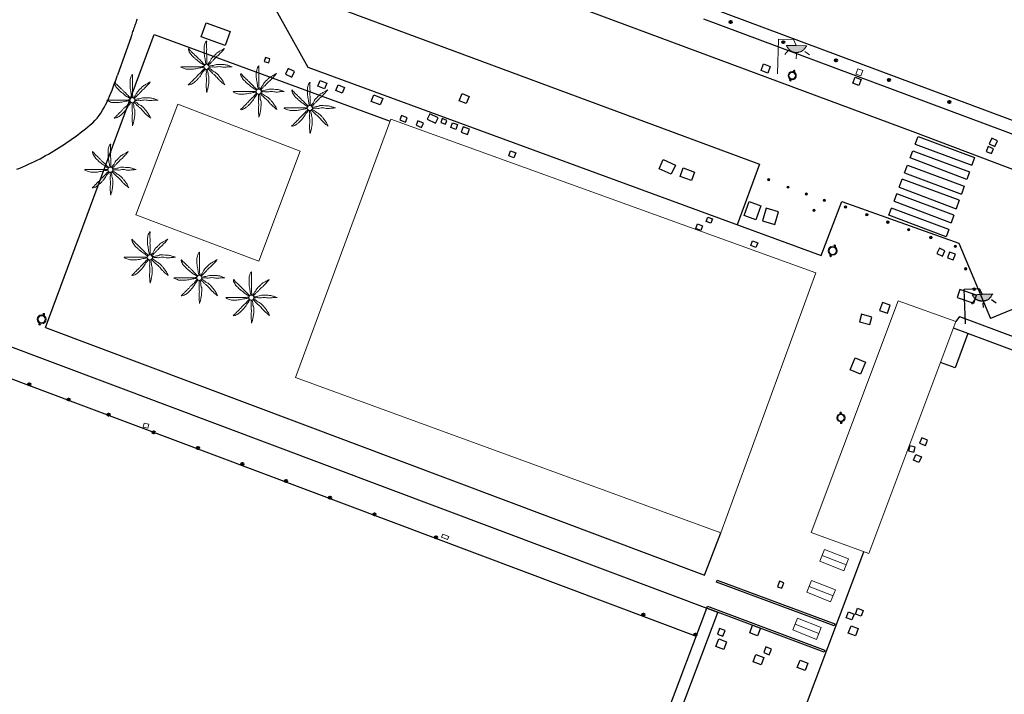
# Model space of a CAD drawing. Units: millimetres. Extents: x 506797 to 507674, y 4416658 to 4417466.
# Drawn here: x 507061 to 507125, y 4417083 to 4417127 of the extents above; entities that cross this region are included whole.
import ezdxf

# ---------------------------------------------------------------- set-up
doc = ezdxf.new("R2010")
doc.units = ezdxf.units.MM
for name, color, linetype in [('Arquetes i registres', 8, 'Continuous'), ('Bol·lard', 7, 'Continuous'), ('Contra Incendis', 1, 'Continuous'), ('Elements Amarrament', 7, 'Continuous'), ('Embornals', 8, 'Continuous'), ('Enllumenat', 7, 'Continuous'), ('Linia Aparcament', 142, 'Continuous'), ('Linia Auxiliar Element Constructiu', 7, 'Continuous'), ('Linia de Voravia', 7, 'Continuous'), ('Moll', 7, 'Continuous'), ('Mur Paret', 7, 'Continuous'), ('Palmera', 74, 'Continuous'), ('Pantala', 7, 'Continuous'), ('Papereres', 30, 'Continuous'), ('Pas de Vianants', 9, 'Continuous'), ('Reixat o Xarxa de Filferro', 7, 'Continuous')]:
    doc.layers.add(name, color=color, linetype=linetype)
for name, color, linetype, lineweight in [('Banc celula', 7, 'Continuous', 0), ('Façana Edifici', 1, 'Continuous', 0), ('Marquesina', 7, 'Continuous', 0), ('Torretes Aigua i Llum', 5, 'Continuous', 0)]:
    doc.layers.add(name, color=color, linetype=linetype, lineweight=lineweight)

# ---------------------------------------------------------------- blocks, each defined once
blk = doc.blocks.new('norai_ports')
at = {"layer": 'Elements Amarrament', "color": 8, "linetype": 'Continuous', "lineweight": 40}
blk.add_circle((0, 0), 0.075, dxfattribs=at)
blk = doc.blocks.new('paperera_ports')
at = {"layer": 'Papereres', "linetype": 'Continuous', "lineweight": 0}
h = blk.add_hatch(dxfattribs=at)
h.set_pattern_fill('ANSI31', color=256, style=0)
h.set_pattern_definition([(313.588473, (-549.058033, -164.605855), (0.012418305, 0.01182102895), [])])
h.paths.add_polyline_path([(0.046, -0.324, 1), (-0.062, -0.324, 1)])
h.paths.add_polyline_path([(0.062, 0.324, 1), (-0.046, 0.324, 1)])
for centre, radius in [((0, 0), 0.27), ((0, 0), 0.216), ((0.008, 0.324), 0.054), ((-0.008, -0.324), 0.054)]:
    blk.add_circle(centre, radius, dxfattribs=at)
blk = doc.blocks.new('bolardo_ports2')
at = {"layer": 'Bol·lard', "color": 253, "linetype": 'Continuous', "lineweight": 0}
blk.add_circle((0, 0), 0.075, dxfattribs=at)
at = {"layer": 'Bol·lard', "color": 253, "linetype": 'Continuous', "lineweight": 30}
blk.add_circle((0, 0), 0.0444, dxfattribs=at)
blk = doc.blocks.new('farola_ports_70')
at = {"linetype": 'ByBlock', "lineweight": -2}
blk.add_hatch(color=2, dxfattribs=at).paths.add_polyline_path([(1.228, 1.863), (1.888, 1.846), (1.888, 1.836), (1.867, 1.797), (1.847, 1.777), (1.826, 1.738), (1.805, 1.708), (1.784, 1.679), (1.763, 1.649), (1.743, 1.62), (1.712, 1.6), (1.681, 1.571), (1.661, 1.542), (1.62, 1.523), (1.6, 1.503), (1.559, 1.484), (1.518, 1.465), (1.498, 1.455), (1.458, 1.446), (1.417, 1.427), (1.377, 1.428), (1.347, 1.419), (1.317, 1.41), (1.277, 1.411), (1.237, 1.412), (1.197, 1.413), (1.157, 1.414), (1.117, 1.415), (1.087, 1.426), (1.057, 1.436), (1.017, 1.447), (0.977, 1.458), (0.938, 1.479), (0.918, 1.49), (0.879, 1.511), (0.839, 1.532), (0.819, 1.552), (0.78, 1.583), (0.761, 1.604), (0.731, 1.625), (0.702, 1.655), (0.683, 1.686), (0.663, 1.716), (0.644, 1.747), (0.625, 1.777), (0.605, 1.808), (0.586, 1.849), (0.577, 1.879)])
at = {"color": 7, "linetype": 'ByBlock', "lineweight": -2, "flags": 128}
for points in [[(0, 0), (0.056, 2.292)], [(0.056, 2.292), (1.047, 2.268)], [(1.047, 2.268), (1.228, 1.863)], [(0.699, 1.545), (0.472, 1.27)], [(1.234, 1.312), (1.226, 0.991)], [(1.799, 1.488), (2.094, 1.25)]]:
    blk.add_lwpolyline(points, dxfattribs=at)
blk.add_lwpolyline([(1.228, 1.863), (1.888, 1.846), (1.888, 1.836), (1.867, 1.797), (1.847, 1.777), (1.826, 1.738), (1.805, 1.708), (1.784, 1.679), (1.763, 1.649), (1.743, 1.62), (1.712, 1.6), (1.681, 1.571), (1.661, 1.542), (1.62, 1.523), (1.6, 1.503), (1.559, 1.484), (1.518, 1.465), (1.498, 1.455), (1.458, 1.446), (1.417, 1.427), (1.377, 1.428), (1.347, 1.419), (1.317, 1.41), (1.277, 1.411), (1.237, 1.412), (1.197, 1.413), (1.157, 1.414), (1.117, 1.415), (1.087, 1.426), (1.057, 1.436), (1.017, 1.447), (0.977, 1.458), (0.938, 1.479), (0.918, 1.49), (0.879, 1.511), (0.839, 1.532), (0.819, 1.552), (0.78, 1.583), (0.761, 1.604), (0.731, 1.625), (0.702, 1.655), (0.683, 1.686), (0.663, 1.716), (0.644, 1.747), (0.625, 1.777), (0.605, 1.808), (0.586, 1.849), (0.577, 1.879)], close=True, dxfattribs=at)
blk = doc.blocks.new('banco_ports_8')
at = {"layer": 'Banc celula', "color": 7, "linetype": 'Continuous', "lineweight": 0, "flags": 128}
blk.add_lwpolyline([(0, 0), (16.16, 0), (16.16, 8), (0, 8)], close=True, dxfattribs=at)
blk.add_lwpolyline([(0, 4), (16.16, 4)], dxfattribs=at)
blk = doc.blocks.new('farola_ports_116')
at = {"layer": 'Enllumenat', "linetype": 'Continuous', "lineweight": 0}
blk.add_hatch(color=2, dxfattribs=at).paths.add_polyline_path([(1.228, 1.863), (1.888, 1.846), (1.888, 1.836), (1.867, 1.797), (1.847, 1.777), (1.826, 1.738), (1.805, 1.708), (1.784, 1.679), (1.763, 1.649), (1.743, 1.62), (1.712, 1.6), (1.681, 1.571), (1.661, 1.542), (1.62, 1.523), (1.6, 1.503), (1.559, 1.484), (1.518, 1.465), (1.498, 1.455), (1.458, 1.446), (1.417, 1.427), (1.377, 1.428), (1.347, 1.419), (1.317, 1.41), (1.277, 1.411), (1.237, 1.412), (1.197, 1.413), (1.157, 1.414), (1.117, 1.415), (1.087, 1.426), (1.057, 1.436), (1.017, 1.447), (0.977, 1.458), (0.938, 1.479), (0.918, 1.49), (0.879, 1.511), (0.839, 1.532), (0.819, 1.552), (0.78, 1.583), (0.761, 1.604), (0.731, 1.625), (0.702, 1.655), (0.683, 1.686), (0.663, 1.716), (0.644, 1.747), (0.625, 1.777), (0.605, 1.808), (0.586, 1.849), (0.577, 1.879)])
at = {"layer": 'Enllumenat', "color": 7, "linetype": 'Continuous', "lineweight": 0, "flags": 128}
for points in [[(0, 0), (0.056, 2.292)], [(0.056, 2.292), (1.047, 2.268)], [(1.047, 2.268), (1.228, 1.863)], [(0.699, 1.545), (0.472, 1.27)], [(1.234, 1.312), (1.226, 0.991)], [(1.799, 1.488), (2.094, 1.25)]]:
    blk.add_lwpolyline(points, dxfattribs=at)
blk.add_lwpolyline([(1.228, 1.863), (1.888, 1.846), (1.888, 1.836), (1.867, 1.797), (1.847, 1.777), (1.826, 1.738), (1.805, 1.708), (1.784, 1.679), (1.763, 1.649), (1.743, 1.62), (1.712, 1.6), (1.681, 1.571), (1.661, 1.542), (1.62, 1.523), (1.6, 1.503), (1.559, 1.484), (1.518, 1.465), (1.498, 1.455), (1.458, 1.446), (1.417, 1.427), (1.377, 1.428), (1.347, 1.419), (1.317, 1.41), (1.277, 1.411), (1.237, 1.412), (1.197, 1.413), (1.157, 1.414), (1.117, 1.415), (1.087, 1.426), (1.057, 1.436), (1.017, 1.447), (0.977, 1.458), (0.938, 1.479), (0.918, 1.49), (0.879, 1.511), (0.839, 1.532), (0.819, 1.552), (0.78, 1.583), (0.761, 1.604), (0.731, 1.625), (0.702, 1.655), (0.683, 1.686), (0.663, 1.716), (0.644, 1.747), (0.625, 1.777), (0.605, 1.808), (0.586, 1.849), (0.577, 1.879)], close=True, dxfattribs=at)
blk = doc.blocks.new('PALMER_1')
at = {"layer": 'Palmera', "color": 3, "linetype": 'Continuous', "lineweight": 0}
blk.add_circle((0.005, 0), 0.167, dxfattribs=at)
for points, knots in [([(-0.02, 0.16), (-0.03, 0.203), (-0.04, 0.247), (-0.05, 0.29), (-0.061, 0.34), (-0.071, 0.39), (-0.08, 0.44), (-0.089, 0.493), (-0.092, 0.547), (-0.1, 0.6), (-0.109, 0.657), (-0.121, 0.713), (-0.13, 0.77), (-0.139, 0.826), (-0.15, 0.883), (-0.15, 0.94), (-0.15, 0.997), (-0.15, 1.053), (-0.15, 1.11), (-0.15, 1.17), (-0.15, 1.23), (-0.15, 1.29), (-0.15, 1.334), (-0.131, 1.377), (-0.12, 1.42), (-0.106, 1.474), (-0.088, 1.527), (-0.07, 1.58), (-0.056, 1.623), (0.016, 1.72), (0.02, 1.68), (0.024, 1.638), (0.01, 1.587), (0.01, 1.54), (0.01, 1.47), (0.008, 1.4), (0.01, 1.33), (0.011, 1.273), (0.019, 1.217), (0.02, 1.16), (0.022, 1.087), (0.008, 1.013), (0.01, 0.94), (0.011, 0.883), (0.02, 0.827), (0.02, 0.77), (0.02, 0.72), (0.02, 0.67), (0.02, 0.62), (0.02, 0.577), (0.02, 0.533), (0.02, 0.49), (0.02, 0.443), (0.02, 0.397), (0.02, 0.35), (0.02, 0.3), (0.042, 0.249), (0.03, 0.2), (0.027, 0.187), (0.023, 0.173), (0.02, 0.16)], [0, 0, 0, 0, 0.043041, 0.043041, 0.043041, 0.09239, 0.09239, 0.09239, 0.144409, 0.144409, 0.144409, 0.2001, 0.2001, 0.2001, 0.255321, 0.255321, 0.255321, 0.310164, 0.310164, 0.310164, 0.368233, 0.368233, 0.368233, 0.411274, 0.411274, 0.411274, 0.465353, 0.465353, 0.465353, 0.508755, 0.508755, 0.508755, 0.554035, 0.554035, 0.554035, 0.621783, 0.621783, 0.621783, 0.676721, 0.676721, 0.676721, 0.747767, 0.747767, 0.747767, 0.802705, 0.802705, 0.802705, 0.851096, 0.851096, 0.851096, 0.893035, 0.893035, 0.893035, 0.9382, 0.9382, 0.9382, 0.986699, 0.986699, 0.986699, 1, 1, 1, 1]), ([(-0.13, 0.1), (-0.17, 0.123), (-0.21, 0.147), (-0.25, 0.17), (-0.292, 0.194), (-0.33, 0.223), (-0.37, 0.25), (-0.414, 0.28), (-0.458, 0.309), (-0.5, 0.34), (-0.546, 0.374), (-0.586, 0.414), (-0.63, 0.45), (-0.676, 0.488), (-0.728, 0.518), (-0.77, 0.56), (-0.81, 0.6), (-0.85, 0.64), (-0.89, 0.68), (-0.93, 0.72), (-0.97, 0.76), (-1.01, 0.8), (-1.046, 0.836), (-1.064, 0.886), (-1.09, 0.93), (-1.115, 0.973), (-1.139, 1.016), (-1.16, 1.06), (-1.18, 1.102), (-1.189, 1.191), (-1.17, 1.2), (-1.153, 1.208), (-1.12, 1.13), (-1.09, 1.1), (-1.037, 1.047), (-0.985, 0.992), (-0.93, 0.94), (-0.89, 0.903), (-0.848, 0.868), (-0.81, 0.83), (-0.76, 0.78), (-0.71, 0.73), (-0.66, 0.68), (-0.617, 0.637), (-0.573, 0.593), (-0.53, 0.55), (-0.495, 0.515), (-0.455, 0.485), (-0.42, 0.45), (-0.388, 0.418), (-0.361, 0.382), (-0.33, 0.35), (-0.297, 0.316), (-0.264, 0.283), (-0.23, 0.25), (-0.198, 0.219), (-0.166, 0.187), (-0.13, 0.16), (-0.117, 0.15), (-0.103, 0.14), (-0.09, 0.13)], [0, 0, 0, 0, 0.044931, 0.044931, 0.044931, 0.091576, 0.091576, 0.091576, 0.142714, 0.142714, 0.142714, 0.197791, 0.197791, 0.197791, 0.255375, 0.255375, 0.255375, 0.310262, 0.310262, 0.310262, 0.365149, 0.365149, 0.365149, 0.414517, 0.414517, 0.414517, 0.46227, 0.46227, 0.46227, 0.507665, 0.507665, 0.507665, 0.549084, 0.549084, 0.549084, 0.622266, 0.622266, 0.622266, 0.674916, 0.674916, 0.674916, 0.743524, 0.743524, 0.743524, 0.802985, 0.802985, 0.802985, 0.851065, 0.851065, 0.851065, 0.894578, 0.894578, 0.894578, 0.940317, 0.940317, 0.940317, 0.983829, 0.983829, 0.983829, 1, 1, 1, 1]), ([(1.17, 1.2), (1.137, 1.177), (1.103, 1.153), (1.07, 1.13), (1.008, 1.086), (0.936, 1.058), (0.87, 1.02), (0.801, 0.98), (0.726, 0.946), (0.67, 0.89), (0.62, 0.84), (0.57, 0.79), (0.52, 0.74), (0.467, 0.687), (0.413, 0.633), (0.36, 0.58), (0.325, 0.545), (0.316, 0.492), (0.29, 0.45), (0.257, 0.396), (0.224, 0.343), (0.19, 0.29), (0.161, 0.246), (0.124, 0.207), (0.1, 0.16), (0.097, 0.153), (0.093, 0.147), (0.09, 0.14)], [0, 0, 0, 0, 0.079055, 0.079055, 0.079055, 0.226881, 0.226881, 0.226881, 0.381368, 0.381368, 0.381368, 0.518753, 0.518753, 0.518753, 0.665298, 0.665298, 0.665298, 0.760921, 0.760921, 0.760921, 0.883117, 0.883117, 0.883117, 0.985518, 0.985518, 0.985518, 1, 1, 1, 1]), ([(0.14, 0.11), (0.15, 0.123), (0.159, 0.137), (0.17, 0.15), (0.201, 0.186), (0.237, 0.217), (0.27, 0.25), (0.317, 0.297), (0.363, 0.343), (0.41, 0.39), (0.455, 0.435), (0.497, 0.483), (0.54, 0.53), (0.577, 0.57), (0.613, 0.61), (0.65, 0.65), (0.684, 0.687), (0.735, 0.704), (0.77, 0.74), (0.825, 0.795), (0.876, 0.854), (0.93, 0.91), (0.963, 0.944), (1.001, 0.973), (1.03, 1.01), (1.08, 1.073), (1.13, 1.137), (1.18, 1.2)], [0, 0, 0, 0, 0.033108, 0.033108, 0.033108, 0.126753, 0.126753, 0.126753, 0.257855, 0.257855, 0.257855, 0.384361, 0.384361, 0.384361, 0.492154, 0.492154, 0.492154, 0.591478, 0.591478, 0.591478, 0.746062, 0.746062, 0.746062, 0.839707, 0.839707, 0.839707, 1, 1, 1, 1]), ([(-0.17, -0.03), (-0.21, -0.037), (-0.25, -0.043), (-0.29, -0.05), (-0.336, -0.058), (-0.384, -0.062), (-0.43, -0.07), (-0.487, -0.08), (-0.543, -0.099), (-0.6, -0.11), (-0.656, -0.121), (-0.713, -0.131), (-0.77, -0.14), (-0.826, -0.149), (-0.883, -0.16), (-0.94, -0.16), (-0.993, -0.16), (-1.047, -0.16), (-1.1, -0.16), (-1.163, -0.16), (-1.227, -0.16), (-1.29, -0.16), (-1.339, -0.16), (-1.384, -0.135), (-1.43, -0.12), (-1.477, -0.105), (-1.523, -0.087), (-1.57, -0.07), (-1.61, -0.055), (-1.713, 0.01), (-1.67, 0.01), (-1.627, 0.01), (-1.583, 0.01), (-1.54, 0.01), (-1.47, 0.01), (-1.4, 0.01), (-1.33, 0.01), (-1.27, 0.01), (-1.21, 0.01), (-1.15, 0.01), (-1.08, 0.01), (-1.01, 0.01), (-0.94, 0.01), (-0.883, 0.01), (-0.827, 0.01), (-0.77, 0.01), (-0.717, 0.01), (-0.663, 0.01), (-0.61, 0.01), (-0.57, 0.01), (-0.53, 0.01), (-0.49, 0.01), (-0.44, 0.01), (-0.39, 0.01), (-0.34, 0.01), (-0.293, 0.01), (-0.244, 0.035), (-0.2, 0.02), (-0.19, 0.017), (-0.18, 0.013), (-0.17, 0.01)], [0, 0, 0, 0, 0.039811, 0.039811, 0.039811, 0.08609, 0.08609, 0.08609, 0.143241, 0.143241, 0.143241, 0.199732, 0.199732, 0.199732, 0.255747, 0.255747, 0.255747, 0.308106, 0.308106, 0.308106, 0.370283, 0.370283, 0.370283, 0.41793, 0.41793, 0.41793, 0.466578, 0.466578, 0.466578, 0.508486, 0.508486, 0.508486, 0.551028, 0.551028, 0.551028, 0.619749, 0.619749, 0.619749, 0.678653, 0.678653, 0.678653, 0.747374, 0.747374, 0.747374, 0.803006, 0.803006, 0.803006, 0.855365, 0.855365, 0.855365, 0.894634, 0.894634, 0.894634, 0.943721, 0.943721, 0.943721, 0.989652, 0.989652, 0.989652, 1, 1, 1, 1]), ([(1.67, 0.01), (1.633, 0.023), (1.597, 0.037), (1.56, 0.05), (1.491, 0.075), (1.422, 0.1), (1.35, 0.12), (1.272, 0.142), (1.191, 0.145), (1.11, 0.15), (1.037, 0.154), (0.964, 0.157), (0.89, 0.16), (0.816, 0.163), (0.742, 0.165), (0.67, 0.16), (0.618, 0.156), (0.572, 0.119), (0.52, 0.11), (0.463, 0.1), (0.407, 0.09), (0.35, 0.08), (0.297, 0.07), (0.244, 0.05), (0.19, 0.05), (0.18, 0.05), (0.17, 0.05), (0.16, 0.05)], [0, 0, 0, 0, 0.075806, 0.075806, 0.075806, 0.219171, 0.219171, 0.219171, 0.375818, 0.375818, 0.375818, 0.518449, 0.518449, 0.518449, 0.660934, 0.660934, 0.660934, 0.763337, 0.763337, 0.763337, 0.87514, 0.87514, 0.87514, 0.98057, 0.98057, 0.98057, 1, 1, 1, 1]), ([(0.17, -0.02), (0.187, -0.02), (0.203, -0.02), (0.22, -0.02), (0.267, -0.02), (0.313, -0.003), (0.36, 0), (0.433, 0.004), (0.507, -0.024), (0.58, -0.02), (0.637, -0.017), (0.693, 0.006), (0.75, 0.01), (0.806, 0.014), (0.863, 0.015), (0.92, 0.01), (0.971, 0.005), (1.019, -0.016), (1.07, -0.02), (1.15, -0.027), (1.23, -0.028), (1.31, -0.02), (1.354, -0.016), (1.396, -0.002), (1.44, 0), (1.523, 0.003), (1.607, 0.007), (1.69, 0.01)], [0, 0, 0, 0, 0.032687, 0.032687, 0.032687, 0.12514, 0.12514, 0.12514, 0.269557, 0.269557, 0.269557, 0.38241, 0.38241, 0.38241, 0.493546, 0.493546, 0.493546, 0.593549, 0.593549, 0.593549, 0.750447, 0.750447, 0.750447, 0.836434, 0.836434, 0.836434, 1, 1, 1, 1]), ([(-0.09, -0.14), (-0.117, -0.18), (-0.143, -0.22), (-0.17, -0.26), (-0.194, -0.296), (-0.226, -0.325), (-0.25, -0.36), (-0.283, -0.408), (-0.308, -0.461), (-0.34, -0.51), (-0.372, -0.558), (-0.405, -0.605), (-0.44, -0.65), (-0.478, -0.698), (-0.517, -0.745), (-0.56, -0.79), (-0.596, -0.828), (-0.633, -0.864), (-0.67, -0.9), (-0.716, -0.945), (-0.76, -0.989), (-0.81, -1.03), (-0.844, -1.058), (-0.882, -1.077), (-0.92, -1.1), (-0.962, -1.126), (-1.006, -1.149), (-1.05, -1.17), (-1.092, -1.19), (-1.195, -1.205), (-1.19, -1.18), (-1.186, -1.156), (-1.122, -1.122), (-1.09, -1.09), (-1.04, -1.04), (-0.99, -0.99), (-0.94, -0.94), (-0.9, -0.9), (-0.86, -0.86), (-0.82, -0.82), (-0.77, -0.77), (-0.72, -0.72), (-0.67, -0.67), (-0.627, -0.627), (-0.595, -0.572), (-0.55, -0.53), (-0.514, -0.496), (-0.477, -0.463), (-0.44, -0.43), (-0.407, -0.4), (-0.373, -0.37), (-0.34, -0.34), (-0.305, -0.308), (-0.283, -0.263), (-0.25, -0.23), (-0.217, -0.197), (-0.183, -0.163), (-0.15, -0.13), (-0.143, -0.123), (-0.137, -0.117), (-0.13, -0.11)], [0, 0, 0, 0, 0.046877, 0.046877, 0.046877, 0.088502, 0.088502, 0.088502, 0.145361, 0.145361, 0.145361, 0.201282, 0.201282, 0.201282, 0.261216, 0.261216, 0.261216, 0.311779, 0.311779, 0.311779, 0.373878, 0.373878, 0.373878, 0.416257, 0.416257, 0.416257, 0.464248, 0.464248, 0.464248, 0.509869, 0.509869, 0.509869, 0.553598, 0.553598, 0.553598, 0.622549, 0.622549, 0.622549, 0.677709, 0.677709, 0.677709, 0.74666, 0.74666, 0.74666, 0.806594, 0.806594, 0.806594, 0.854914, 0.854914, 0.854914, 0.898643, 0.898643, 0.898643, 0.944839, 0.944839, 0.944839, 0.990807, 0.990807, 0.990807, 1, 1, 1, 1]), ([(-0.01, -0.17), (-0.01, -0.187), (-0.01, -0.203), (-0.01, -0.22), (-0.01, -0.267), (-0.001, -0.313), (0, -0.36), (0.002, -0.43), (-0.013, -0.5), (-0.01, -0.57), (-0.007, -0.63), (-0.003, -0.69), (0, -0.75), (0.003, -0.803), (0.007, -0.857), (0.01, -0.91), (0.013, -0.964), (-0.008, -1.016), (-0.01, -1.07), (-0.013, -1.147), (-0.016, -1.224), (-0.01, -1.3), (-0.007, -1.343), (-0.003, -1.387), (0, -1.43), (0.007, -1.513), (0.013, -1.597), (0.02, -1.68)], [0, 0, 0, 0, 0.033034, 0.033034, 0.033034, 0.125763, 0.125763, 0.125763, 0.264661, 0.264661, 0.264661, 0.383766, 0.383766, 0.383766, 0.489679, 0.489679, 0.489679, 0.596209, 0.596209, 0.596209, 0.748164, 0.748164, 0.748164, 0.834305, 0.834305, 0.834305, 1, 1, 1, 1]), ([(0.02, -1.67), (0.033, -1.633), (0.047, -1.597), (0.06, -1.56), (0.086, -1.489), (0.096, -1.414), (0.11, -1.34), (0.126, -1.26), (0.142, -1.181), (0.15, -1.1), (0.157, -1.03), (0.158, -0.96), (0.16, -0.89), (0.163, -0.813), (0.164, -0.736), (0.16, -0.66), (0.157, -0.608), (0.118, -0.562), (0.11, -0.51), (0.101, -0.454), (0.113, -0.395), (0.1, -0.34), (0.089, -0.29), (0.076, -0.239), (0.06, -0.19), (0.057, -0.18), (0.053, -0.17), (0.05, -0.16)], [0, 0, 0, 0, 0.075932, 0.075932, 0.075932, 0.222291, 0.222291, 0.222291, 0.380134, 0.380134, 0.380134, 0.516521, 0.516521, 0.516521, 0.665728, 0.665728, 0.665728, 0.768301, 0.768301, 0.768301, 0.878776, 0.878776, 0.878776, 0.979485, 0.979485, 0.979485, 1, 1, 1, 1]), ([(0.11, -0.13), (0.123, -0.143), (0.137, -0.157), (0.15, -0.17), (0.183, -0.203), (0.217, -0.237), (0.25, -0.27), (0.3, -0.32), (0.35, -0.37), (0.4, -0.42), (0.442, -0.462), (0.498, -0.488), (0.54, -0.53), (0.579, -0.568), (0.615, -0.609), (0.65, -0.65), (0.684, -0.689), (0.715, -0.732), (0.75, -0.77), (0.801, -0.826), (0.855, -0.878), (0.91, -0.93), (0.946, -0.964), (0.981, -0.999), (1.02, -1.03), (1.083, -1.08), (1.147, -1.13), (1.21, -1.18)], [0, 0, 0, 0, 0.037114, 0.037114, 0.037114, 0.1299, 0.1299, 0.1299, 0.269079, 0.269079, 0.269079, 0.385893, 0.385893, 0.385893, 0.492698, 0.492698, 0.492698, 0.595183, 0.595183, 0.595183, 0.743641, 0.743641, 0.743641, 0.841176, 0.841176, 0.841176, 1, 1, 1, 1]), ([(1.2, -1.18), (1.183, -1.14), (1.167, -1.1), (1.15, -1.06), (1.12, -0.988), (1.074, -0.924), (1.03, -0.86), (0.985, -0.795), (0.939, -0.732), (0.89, -0.67), (0.846, -0.614), (0.799, -0.562), (0.75, -0.51), (0.698, -0.455), (0.642, -0.404), (0.58, -0.36), (0.536, -0.328), (0.484, -0.311), (0.44, -0.28), (0.395, -0.248), (0.355, -0.211), (0.31, -0.18), (0.264, -0.148), (0.22, -0.115), (0.17, -0.09), (0.163, -0.087), (0.157, -0.083), (0.15, -0.08)], [0, 0, 0, 0, 0.08373, 0.08373, 0.08373, 0.233952, 0.233952, 0.233952, 0.385959, 0.385959, 0.385959, 0.522891, 0.522891, 0.522891, 0.668913, 0.668913, 0.668913, 0.772767, 0.772767, 0.772767, 0.878403, 0.878403, 0.878403, 0.985598, 0.985598, 0.985598, 1, 1, 1, 1])]:
    blk.add_open_spline(points, degree=3, knots=knots, dxfattribs=at)
blk = doc.blocks.new('palmera_ports_1')
at = {"layer": 'Palmera', "color": 3, "linetype": 'Continuous', "lineweight": 0}
blk.add_blockref('PALMER_1', (-0.005, 0), dxfattribs=at)
blk = doc.blocks.new('anelles_ports')
at = {"layer": 'Elements Amarrament', "color": 8, "linetype": 'Continuous', "lineweight": 40}
blk.add_circle((0, 0), 0.075, dxfattribs=at)

msp = doc.modelspace()

# ---------------------------------------------------------------- linework, layer by layer
at = {"layer": 'Arquetes i registres', "linetype": 'Continuous', "flags": 128}
for points in [[(507076.651, 4417124.384), (507076.578, 4417124.139), (507076.876, 4417124.05), (507076.949, 4417124.296), (507076.651, 4417124.384)], [(507078.155, 4417123.669), (507077.974, 4417123.291), (507078.379, 4417123.097), (507078.56, 4417123.475), (507078.155, 4417123.669)], [(507109.391, 4417123.967), (507109.83, 4417123.794), (507109.663, 4417123.368), (507109.223, 4417123.54), (507109.391, 4417123.967)], [(507080.247, 4417122.883), (507080.687, 4417122.707), (507080.538, 4417122.334), (507080.098, 4417122.51), (507080.247, 4417122.883)], [(507115.418, 4417123.099), (507115.795, 4417122.95), (507115.638, 4417122.551), (507115.26, 4417122.7), (507115.418, 4417123.099)], [(507081.444, 4417122.608), (507081.857, 4417122.432), (507081.693, 4417122.05), (507081.28, 4417122.226), (507081.444, 4417122.608)], [(507083.781, 4417121.94), (507084.359, 4417121.711), (507084.187, 4417121.279), (507083.61, 4417121.508), (507083.781, 4417121.94)], [(507089.58, 4417122.031), (507090.037, 4417121.841), (507089.838, 4417121.362), (507089.381, 4417121.552), (507089.58, 4417122.031)], [(507085.6, 4417120.581), (507085.482, 4417120.302), (507085.853, 4417120.145), (507085.971, 4417120.424), (507085.6, 4417120.581)], [(507087.462, 4417120.701), (507087.287, 4417120.334), (507087.834, 4417120.072), (507088.009, 4417120.439), (507087.462, 4417120.701)], [(507088.265, 4417120.38), (507088.17, 4417120.127), (507088.477, 4417120.012), (507088.572, 4417120.264), (507088.265, 4417120.38)], [(507086.676, 4417120.238), (507086.552, 4417119.943), (507086.913, 4417119.791), (507087.037, 4417120.086), (507086.676, 4417120.238)], [(507088.947, 4417120.108), (507089.283, 4417119.982), (507089.165, 4417119.669), (507088.829, 4417119.796), (507088.947, 4417120.108)], [(507089.64, 4417119.837), (507089.511, 4417119.482), (507089.941, 4417119.326), (507090.07, 4417119.681), (507089.64, 4417119.837)], [(507124.396, 4417119.1), (507124.219, 4417118.727), (507124.585, 4417118.553), (507124.763, 4417118.926), (507124.396, 4417119.1)], [(507124.149, 4417118.539), (507124.02, 4417118.223), (507124.372, 4417118.079), (507124.501, 4417118.395), (507124.149, 4417118.539)], [(507092.763, 4417118.252), (507093.099, 4417118.125), (507092.981, 4417117.813), (507092.645, 4417117.939), (507092.763, 4417118.252)], [(507103.593, 4417117.328), (507103.316, 4417116.723), (507102.517, 4417117.089), (507102.794, 4417117.694), (507103.593, 4417117.328)], [(507104.856, 4417116.867), (507104.654, 4417116.312), (507103.913, 4417116.581), (507104.115, 4417117.136), (507104.856, 4417116.867)], [(507108.889, 4417113.735), (507108.115, 4417114.013), (507108.443, 4417114.923), (507109.216, 4417114.644), (507108.889, 4417113.735)], [(507109.565, 4417114.49), (507109.319, 4417113.673), (507110.12, 4417113.431), (507110.366, 4417114.249), (507109.565, 4417114.49)], [(507105.718, 4417113.914), (507106.035, 4417113.791), (507105.925, 4417113.508), (507105.608, 4417113.631), (507105.718, 4417113.914)], [(507105.048, 4417113.462), (507105.383, 4417113.336), (507105.265, 4417113.023), (507104.93, 4417113.15), (507105.048, 4417113.462)], [(507108.669, 4417112.348), (507109.005, 4417112.221), (507108.887, 4417111.909), (507108.551, 4417112.036), (507108.669, 4417112.348)], [(507120.949, 4417111.872), (507120.779, 4417111.511), (507121.14, 4417111.341), (507121.31, 4417111.702), (507120.949, 4417111.872)], [(507121.614, 4417111.612), (507121.478, 4417111.238), (507121.856, 4417111.1), (507121.992, 4417111.474), (507121.614, 4417111.612)], [(507123.375, 4417108.78), (507122.289, 4417109.148), (507122.114, 4417108.632), (507123.201, 4417108.265), (507123.375, 4417108.78)], [(507117.713, 4417108.129), (507117.194, 4417108.309), (507117.012, 4417107.784), (507117.531, 4417107.605), (507117.713, 4417108.129)], [(507115.826, 4417107.525), (507115.69, 4417107.035), (507116.362, 4417106.848), (507116.498, 4417107.338), (507115.826, 4417107.525)], [(507119.784, 4417099.406), (507119.642, 4417099.064), (507120.029, 4417098.903), (507120.17, 4417099.245), (507119.784, 4417099.406)], [(507118.997, 4417098.892), (507118.912, 4417098.555), (507119.273, 4417098.464), (507119.358, 4417098.801), (507118.997, 4417098.892)], [(507119.387, 4417098.308), (507119.757, 4417098.156), (507119.602, 4417097.779), (507119.232, 4417097.932), (507119.387, 4417098.308)], [(507110.433, 4417089.983), (507110.301, 4417089.631), (507110.582, 4417089.526), (507110.714, 4417089.878), (507110.433, 4417089.983)], [(507114.817, 4417087.592), (507114.962, 4417087.977), (507115.335, 4417087.836), (507115.19, 4417087.451), (507114.817, 4417087.592)], [(507115.421, 4417087.832), (507115.566, 4417088.217), (507115.939, 4417088.076), (507115.794, 4417087.691), (507115.421, 4417087.832)], [(507106.497, 4417086.888), (507106.356, 4417086.513), (507106.721, 4417086.376), (507106.862, 4417086.75), (507106.497, 4417086.888)], [(507109.182, 4417086.902), (507108.999, 4417086.408), (507108.479, 4417086.601), (507108.662, 4417087.095), (507109.182, 4417086.902)], [(507114.954, 4417086.568), (507115.136, 4417087.05), (507115.602, 4417086.874), (507115.421, 4417086.393), (507114.954, 4417086.568)], [(507106.961, 4417086.007), (507106.777, 4417085.513), (507106.258, 4417085.706), (507106.441, 4417086.2), (507106.961, 4417086.007)], [(507109.542, 4417085.672), (507109.401, 4417085.297), (507109.765, 4417085.16), (507109.906, 4417085.534), (507109.542, 4417085.672)], [(507109.406, 4417084.989), (507109.222, 4417084.496), (507108.703, 4417084.689), (507108.886, 4417085.182), (507109.406, 4417084.989)], [(507112.304, 4417084.613), (507112.12, 4417084.12), (507111.601, 4417084.313), (507111.784, 4417084.806), (507112.304, 4417084.613)]]:
    msp.add_lwpolyline(points, dxfattribs=at)
at = {"layer": 'Contra Incendis', "linetype": 'Continuous', "flags": 128}
for points in [[(507072.759, 4417126.675), (507074.341, 4417126.106), (507074.005, 4417125.172), (507072.423, 4417125.741), (507072.759, 4417126.675)], [(507115.401, 4417104.67), (507116.087, 4417104.385), (507115.759, 4417103.594), (507115.073, 4417103.878), (507115.401, 4417104.67)]]:
    msp.add_lwpolyline(points, dxfattribs=at)
at = {"layer": 'Embornals', "linetype": 'Continuous', "flags": 128}
for points in [[(507106.339, 4417090.052), (507114.071, 4417087.183), (507114.027, 4417087.066), (507106.296, 4417089.935), (507106.339, 4417090.052)], [(507105.705, 4417088.35), (507113.415, 4417085.456), (507113.364, 4417085.319), (507105.654, 4417088.214), (507105.705, 4417088.35)]]:
    msp.add_lwpolyline(points, dxfattribs=at)
at = {"layer": 'Façana Edifici', "linetype": 'Continuous', "flags": 128}
for points in [[(507078.624, 4417103.382), (507084.905, 4417120.351)], [(507084.905, 4417120.351), (507112.823, 4417110.244)], [(507112.823, 4417110.244), (507106.572, 4417093.166)], [(507112.506, 4417093.187), (507118.225, 4417108.414)], [(507118.225, 4417108.414), (507122.02, 4417107.04)], [(507122.02, 4417107.04), (507116.301, 4417091.813)], [(507106.572, 4417093.166), (507078.624, 4417103.382)], [(507112.506, 4417093.187), (507116.301, 4417091.813)]]:
    msp.add_lwpolyline(points, dxfattribs=at)
at = {"layer": 'Linia Aparcament', "linetype": 'Continuous'}
msp.add_line((507076.61, 4417129.442), (507109.125, 4417117.39), dxfattribs=at)
at = {"layer": 'Linia Aparcament', "linetype": 'Continuous', "flags": 128}
msp.add_lwpolyline([(507109.125, 4417117.39), (507107.66, 4417113.407)], dxfattribs=at)
at = {"layer": 'Linia Auxiliar Element Constructiu', "linetype": 'Continuous', "flags": 128}
for points in [[(507122.815, 4417106.263), (507121.985, 4417104), (507121.015, 4417104.365)], [(507122.815, 4417106.263), (507122.815, 4417106.263), (507121.863, 4417106.622)]]:
    msp.add_lwpolyline(points, dxfattribs=at)
at = {"layer": 'Linia de Voravia', "linetype": 'Continuous'}
for p, q in [((507062.205, 4417106.664), (507069.344, 4417125.897)), ((507127.558, 4417108.583), (507124.291, 4417107.249)), ((507062.205, 4417106.664), (507105.503, 4417090.394))]:
    msp.add_line(p, q, dxfattribs=at)
at = {"layer": 'Linia de Voravia', "linetype": 'Continuous', "flags": 128}
for points in [[(507148.24, 4417108.55), (507119.21, 4417119.5), (507089.21, 4417130.67), (507067.69, 4417138.83), (507049.97, 4417145.3), (507026.76, 4417153.94), (507001.06, 4417163.58), (507000.93, 4417163.7), (507000.82, 4417163.83), (507000.67, 4417164.06), (507000.63, 4417164.13), (507000.56, 4417164.3), (507000.54, 4417164.38), (507000.51, 4417164.46), (507000.47, 4417164.64), (507000.46, 4417164.72), (507000.46, 4417164.81), (507000.45, 4417164.9), (507000.46, 4417164.99), (507000.46, 4417165.08), (507000.47, 4417165.16), (507000.51, 4417165.34), (507000.82, 4417166.32), (507005.11, 4417165.576)], [(507076.503, 4417129.028), (507079.444, 4417123.763)], [(507067.84, 4417125.758), (507067.867, 4417125.842), (507067.895, 4417125.925), (507067.923, 4417126.009), (507067.951, 4417126.092), (507067.979, 4417126.176), (507068.007, 4417126.259), (507068.035, 4417126.342), (507068.064, 4417126.425), (507068.093, 4417126.508), (507068.122, 4417126.591), (507068.152, 4417126.674), (507068.182, 4417126.756), (507068.212, 4417126.839), (507068.243, 4417126.921)], [(507067.84, 4417125.758), (507066.933, 4417123.235)], [(507069.344, 4417125.897), (507084.85, 4417120.205)], [(507079.444, 4417123.763), (507113.182, 4417111.38)], [(507060.322, 4417117.047), (507060.516, 4417117.126), (507060.709, 4417117.207), (507060.902, 4417117.291), (507061.092, 4417117.377), (507061.282, 4417117.466), (507061.47, 4417117.557), (507061.657, 4417117.65), (507061.843, 4417117.746), (507062.027, 4417117.845), (507062.211, 4417117.945), (507062.393, 4417118.048), (507062.574, 4417118.153), (507062.753, 4417118.26), (507062.932, 4417118.37), (507063.109, 4417118.481), (507063.285, 4417118.595), (507063.46, 4417118.71), (507063.634, 4417118.828), (507063.807, 4417118.947), (507063.979, 4417119.068), (507064.149, 4417119.191), (507064.319, 4417119.316), (507064.488, 4417119.443), (507064.655, 4417119.571), (507064.822, 4417119.701), (507064.987, 4417119.833), (507065.148, 4417119.969), (507065.304, 4417120.11), (507065.454, 4417120.256), (507065.594, 4417120.41), (507065.725, 4417120.573), (507065.844, 4417120.745), (507065.954, 4417120.924), (507066.056, 4417121.107), (507066.154, 4417121.293), (507066.246, 4417121.48), (507066.333, 4417121.67), (507066.417, 4417121.862), (507066.497, 4417122.055), (507066.575, 4417122.25), (507066.649, 4417122.445), (507066.722, 4417122.642), (507066.793, 4417122.839), (507066.863, 4417123.037), (507066.933, 4417123.235)], [(507113.182, 4417111.38), (507114.527, 4417114.941)], [(507114.527, 4417114.941), (507122.216, 4417112.191)], [(507122.216, 4417112.191), (507124.291, 4417107.249)], [(507105.503, 4417090.394), (507106.572, 4417093.166)]]:
    msp.add_lwpolyline(points, dxfattribs=at)
at = {"layer": 'Marquesina', "linetype": 'Continuous', "flags": 128}
msp.add_lwpolyline([(507078.94, 4417118.246), (507076.214, 4417111.023), (507068.145, 4417114.052), (507070.898, 4417121.33), (507078.94, 4417118.246)], dxfattribs=at)
at = {"layer": 'Moll', "linetype": 'Continuous'}
for p, q in [((507106.385, 4417087.942), (507019.787, 4417120.443)), ((507089.455, 4417045.266), (507105.652, 4417088.217))]:
    msp.add_line(p, q, dxfattribs=at)
at = {"layer": 'Moll', "linetype": 'Continuous', "flags": 128}
for points in [[(507105.741, 4417127.713), (507159.975, 4417107.507)], [(507105.441, 4417126.928), (507159.675, 4417106.723)], [(507090.314, 4417045.414), (507106.385, 4417087.942)]]:
    msp.add_lwpolyline(points, dxfattribs=at)
at = {"layer": 'Mur Paret', "linetype": 'Continuous', "flags": 128}
for points in [[(507122.259, 4417107.386), (507122.02, 4417107.04)], [(507122.259, 4417107.386), (507129.842, 4417104.562)]]:
    msp.add_lwpolyline(points, dxfattribs=at)
at = {"layer": 'Pantala', "linetype": 'Continuous'}
msp.add_line((507019.085, 4417118.627), (507104.965, 4417086.39), dxfattribs=at)
at = {"layer": 'Pas de Vianants', "linetype": 'Continuous', "flags": 128}
for points in [[(507119.352, 4417118.709), (507119.539, 4417119.214)], [(507119.539, 4417119.214), (507123.25, 4417117.818)], [(507119.352, 4417118.709), (507123.073, 4417117.324)], [(507119.013, 4417117.793), (507119.186, 4417118.26)], [(507122.735, 4417116.379), (507119.013, 4417117.793)], [(507119.186, 4417118.26), (507122.912, 4417116.873)], [(507123.25, 4417117.818), (507123.073, 4417117.324)], [(507118.652, 4417116.815), (507118.84, 4417117.323)], [(507118.84, 4417117.323), (507122.576, 4417115.931)], [(507118.303, 4417115.873), (507118.502, 4417116.411)], [(507122.248, 4417115.013), (507118.502, 4417116.411)], [(507118.652, 4417116.815), (507122.395, 4417115.425)], [(507122.912, 4417116.873), (507122.735, 4417116.379)], [(507118.303, 4417115.873), (507122.051, 4417114.462)], [(507122.576, 4417115.931), (507122.395, 4417115.425)], [(507117.961, 4417114.947), (507118.143, 4417115.441)], [(507121.896, 4417114.029), (507118.143, 4417115.441)], [(507117.621, 4417114.03), (507117.792, 4417114.492)], [(507121.56, 4417113.087), (507117.792, 4417114.492)], [(507117.961, 4417114.947), (507121.717, 4417113.528)], [(507122.248, 4417115.013), (507122.051, 4417114.462)], [(507121.389, 4417112.61), (507117.621, 4417114.03)], [(507121.896, 4417114.029), (507121.717, 4417113.528)], [(507121.56, 4417113.087), (507121.389, 4417112.61)]]:
    msp.add_lwpolyline(points, dxfattribs=at)
at = {"layer": 'Reixat o Xarxa de Filferro', "linetype": 'Continuous'}
msp.add_line((507129.937, 4417103.579), (507122.815, 4417106.263), dxfattribs=at)
at = {"layer": 'Reixat o Xarxa de Filferro', "linetype": 'Continuous', "flags": 128}
msp.add_lwpolyline([(507110.414, 4417077.148), (507115.985, 4417091.927)], dxfattribs=at)
at = {"layer": 'Torretes Aigua i Llum', "linetype": 'Continuous', "flags": 128}
for points in [[(507115.593, 4417123.658), (507115.906, 4417123.541), (507115.771, 4417123.181), (507115.459, 4417123.298), (507115.593, 4417123.658)], [(507068.678, 4417100.379), (507068.611, 4417100.111), (507068.92, 4417100.033), (507068.987, 4417100.301), (507068.678, 4417100.379)], [(507088.31, 4417093.083), (507088.7, 4417092.928), (507088.618, 4417092.724), (507088.229, 4417092.879), (507088.31, 4417093.083)]]:
    msp.add_lwpolyline(points, dxfattribs=at)

# ---------------------------------------------------------------- block references
at = {"layer": 'Banc celula', "linetype": 'Continuous', "extrusion": (0, 0, -1), "xscale": 0.1040348062989359, "yscale": 0.1040348062989359, "zscale": 0.1040348062989359, "rotation": 21.68159756534968}
for p in [(-507114.652, 4417090.677), (-507113.797, 4417088.64), (-507112.871, 4417086.167)]:
    msp.add_blockref('banco_ports_8', p, dxfattribs=at)
at = {"layer": 'Bol·lard', "linetype": 'Continuous', "rotation": 4.001488189523252}
for p in [(507109.732, 4417116.362), (507111, 4417115.875), (507112.196, 4417115.427), (507113.39, 4417115.013), (507112.701, 4417114.362)]:
    msp.add_blockref('bolardo_ports2', p, dxfattribs=at)
at = {"layer": 'Bol·lard', "linetype": 'Continuous', "xscale": 1.1, "yscale": 1.1, "zscale": 1.1, "rotation": 339.3880107122869}
for p in [(507114.774, 4417114.571), (507116.179, 4417114.068), (507117.555, 4417113.576), (507118.924, 4417113.086), (507120.379, 4417112.566), (507121.993, 4417111.989), (507122.672, 4417110.51), (507123.233, 4417109.176)]:
    msp.add_blockref('bolardo_ports2', p, dxfattribs=at)
at = {"layer": 'Elements Amarrament', "linetype": 'Continuous'}
for name, p, rotation in [('norai_ports', (507107.22, 4417126.728), 339.3880107122484), ('norai_ports', (507110.678, 4417125.401), 339.3880107122484), ('norai_ports', (507114.143, 4417124.203), 339.3880107122484), ('norai_ports', (507117.623, 4417122.908), 339.3880107122484), ('norai_ports', (507121.597, 4417121.47), 339.3880107122484), ('anelles_ports', (507061.132, 4417102.92), 339.3880107122528), ('anelles_ports', (507063.721, 4417101.928), 339.3880107122528), ('anelles_ports', (507066.35, 4417100.926), 339.3880107122528), ('anelles_ports', (507069.316, 4417099.773), 339.3880107122528), ('anelles_ports', (507072.219, 4417098.735), 339.3880107122528), ('anelles_ports', (507075.137, 4417097.694), 339.3880107122528), ('anelles_ports', (507078.013, 4417096.579), 339.3880107122528), ('anelles_ports', (507080.893, 4417095.487), 339.3880107122528), ('anelles_ports', (507083.823, 4417094.391), 339.3880107122528), ('anelles_ports', (507087.864, 4417092.87), 339.3880107122528), ('anelles_ports', (507101.494, 4417087.785), 339.3880107122528), ('anelles_ports', (507104.908, 4417086.482), 339.3880107122528)]:
    msp.add_blockref(name, p, dxfattribs=dict(at, rotation=rotation))
at = {"layer": 'Enllumenat', "linetype": 'Continuous'}
msp.add_blockref('farola_ports_116', (507110.311, 4417123.31), dxfattribs=at)
at = {"layer": 'Enllumenat', "linetype": 'Continuous', "rotation": 4.001488189523252}
msp.add_blockref('farola_ports_70', (507122.668, 4417106.893), dxfattribs=at)
at = {"layer": 'Palmera', "linetype": 'Continuous'}
for p in [(507072.78, 4417123.78), (507076.21, 4417122.15), (507067.91, 4417121.59), (507079.57, 4417121.07), (507066.47, 4417117.02), (507069.06, 4417111.26), (507072.31, 4417109.92), (507075.73, 4417108.62)]:
    msp.add_blockref('palmera_ports_1', p, dxfattribs=at)
at = {"layer": 'Papereres', "linetype": 'Continuous'}
for p, rotation in [((507111.271, 4417123.2), 339.3880107122484), ((507114.474, 4417100.723), 4.001488189523252)]:
    msp.add_blockref('paperera_ports', p, dxfattribs=dict(at, rotation=rotation))
at = {"layer": 'Papereres', "linetype": 'Continuous', "xscale": 1.1, "yscale": 1.1, "zscale": 1.1, "rotation": 339.3880107122869}
for p in [(507113.93, 4417111.696), (507061.95, 4417107.195)]:
    msp.add_blockref('paperera_ports', p, dxfattribs=at)

doc.saveas('drawing.dxf')
